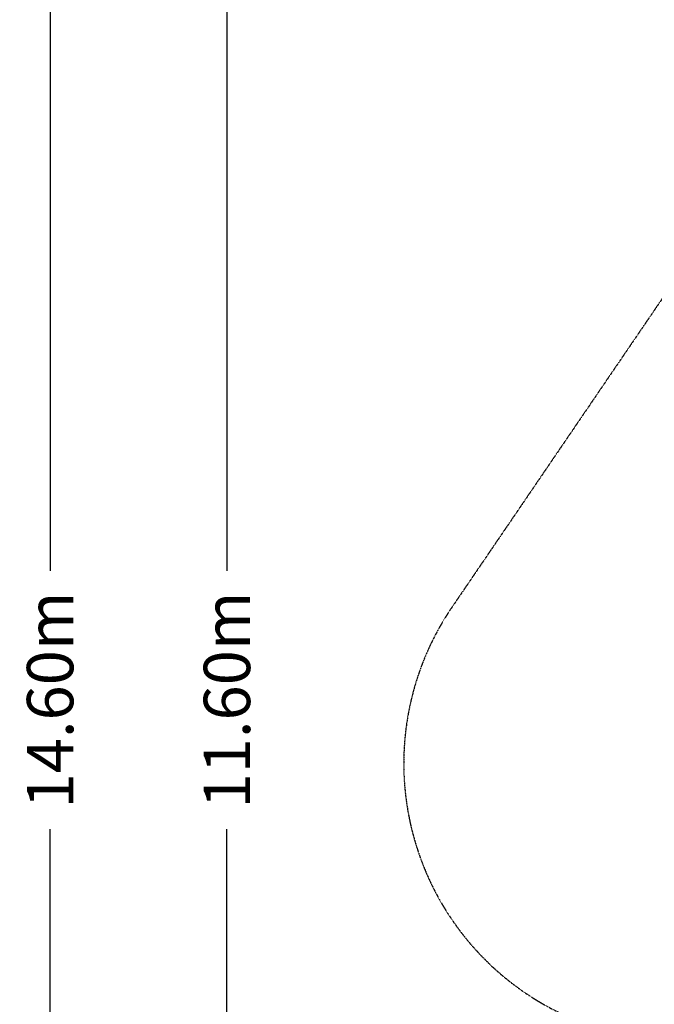
# Model space of a CAD drawing. Units: millimetres. Extents: x -10550 to 7542, y -9114 to 8260.
# Drawn here: x -10550 to -6961, y -1361 to 4203 of the extents above; entities that cross this region are included whole.
import ezdxf

# ---------------------------------------------------------------- set-up
doc = ezdxf.new("R2010")
doc.units = ezdxf.units.MM
doc.linetypes.add('STRICHPUNKT', pattern=[1, 0.5, -0.25, 0, -0.25])
for name, color, linetype in [('BEM', 7, 'Continuous'), ('BEM-SI-MIN', 7, 'Continuous'), ('SICHER-MIN', 7, 'STRICHPUNKT')]:
    doc.layers.add(name, color=color, linetype=linetype)
doc.styles.get("Standard").update_dxf_attribs({"font": 'arial.ttf'})
doc.dimstyles.new('Europa SI', dxfattribs={"dimscale": 75, "dimtxt": 3.5, "dimasz": 4, "dimexe": 2, "dimexo": 0, "dimgap": 2, "dimtad": 0, "dimlfac": 0.001, "dimzin": 0, "dimdsep": 46, "dimtxsty": 'Standard', "dimcen": 2, "dimadec": 0, "dimazin": 0, "dimtfac": 1, "dimtofl": 0, "dimtmove": 0, "dimatfit": 3, "dimfxl": 2, "dimtolj": 1, "dimtzin": 0, "dimarcsym": 0})

# ---------------------------------------------------------------- blocks, each defined once
blk = doc.blocks.new('*D60')
at = {"layer": 'BEM-SI-MIN', "color": 0, "lineweight": -2, "transparency": 16777216}
for p, q in [((-8377.8, 7659.7), (-10527.8, 7659.7)), ((-10377.8, 7359.7), (-10377.8, 1088.8)), ((-10377.8, -6641.6), (-10377.8, -370.8)), ((-8377.8, -6941.6), (-10527.8, -6941.6))]:
    blk.add_line(p, q, dxfattribs=at)
at = {"layer": 'BEM-SI-MIN', "color": 0, "transparency": 16777216}
for points in [[(-10427.8, 7359.7), (-10327.8, 7359.7), (-10377.8, 7659.7)], [(-10427.8, -6641.6), (-10327.8, -6641.6), (-10377.8, -6941.6)]]:
    blk.add_solid(points, dxfattribs=at)
at = {"layer": 'BEM-SI-MIN', "color": 0, "transparency": 16777216, "insert": (-10377.8, 359), "char_height": 262.5, "attachment_point": 5, "rotation": 90}
blk.add_mtext('\\A1;14.60m', dxfattribs=at)
blk = doc.blocks.new('*D62')
at = {"layer": 'BEM', "color": 0, "lineweight": -2, "transparency": 16777216}
for p, q in [((-8377.8, 6159.7), (-9527.8, 6159.7)), ((-9377.8, 5859.7), (-9377.8, 1088.8)), ((-9377.8, -5141.6), (-9377.8, -370.8)), ((-8377.8, -5441.6), (-9527.8, -5441.6))]:
    blk.add_line(p, q, dxfattribs=at)
at = {"layer": 'BEM', "color": 0, "transparency": 16777216}
for points in [[(-9427.8, 5859.7), (-9327.8, 5859.7), (-9377.8, 6159.7)], [(-9427.8, -5141.6), (-9327.8, -5141.6), (-9377.8, -5441.6)]]:
    blk.add_solid(points, dxfattribs=at)
at = {"layer": 'BEM', "color": 0, "transparency": 16777216, "insert": (-9377.8, 359), "char_height": 262.5, "attachment_point": 5, "rotation": 90}
blk.add_mtext('\\A1;11.60m', dxfattribs=at)

msp = doc.modelspace()

# ---------------------------------------------------------------- linework, layer by layer
at = {"layer": 'SICHER-MIN'}
msp.add_lwpolyline([(-2131.354, 2471.37, 0.07609555), (-2602.036, 2866.645), (-4264.841, 3878.446, 0.39911525), (-6373.385, 3422.745), (-8105.515, 882.523, 0.48417347), (-7371.354, -1462.951), (-5081.52, -2339.607, 0.13919901), (-3757.302, -2457.791, 0.02856292), (-3766.049, -2787.481, 0.05023884), (-3695.876, -3318.91, 0.05659704), (-3504.049, -3852.603, 0.0391596), (-3309.872, -4178.663, 0.04239547), (-3048.455, -4488.81, 0.00000124), (-3048.216, -4489.049), (-2705.387, -4831.878, 0.46618497), (-370.565, -4628.081)], format="xyb", dxfattribs=at)

# ---------------------------------------------------------------- dimensions: what is measured, and where the dimension line sits
at = {"layer": 'BEM'}
dim = msp.add_linear_dim(base=(-9377.767, 6159.707), p1=(-8377.767, -5441.646), p2=(-8377.767, 6159.707), angle=90, dimstyle='Europa SI', override={"dimpost": 'm'}, dxfattribs=at)
dim.commit()
dim.dimension.update_dxf_attribs({"geometry": '*D62', "text_midpoint": (-9377.767, 359.03)})
at = {"layer": 'BEM-SI-MIN'}
dim = msp.add_linear_dim(base=(-10377.767, 7659.725), p1=(-8377.767, -6941.646), p2=(-8377.767, 7659.725), angle=90, dimstyle='Europa SI', override={"dimpost": 'm'}, dxfattribs=at)
dim.commit()
dim.dimension.update_dxf_attribs({"geometry": '*D60', "text_midpoint": (-10377.767, 359.039)})

doc.saveas('drawing.dxf')
